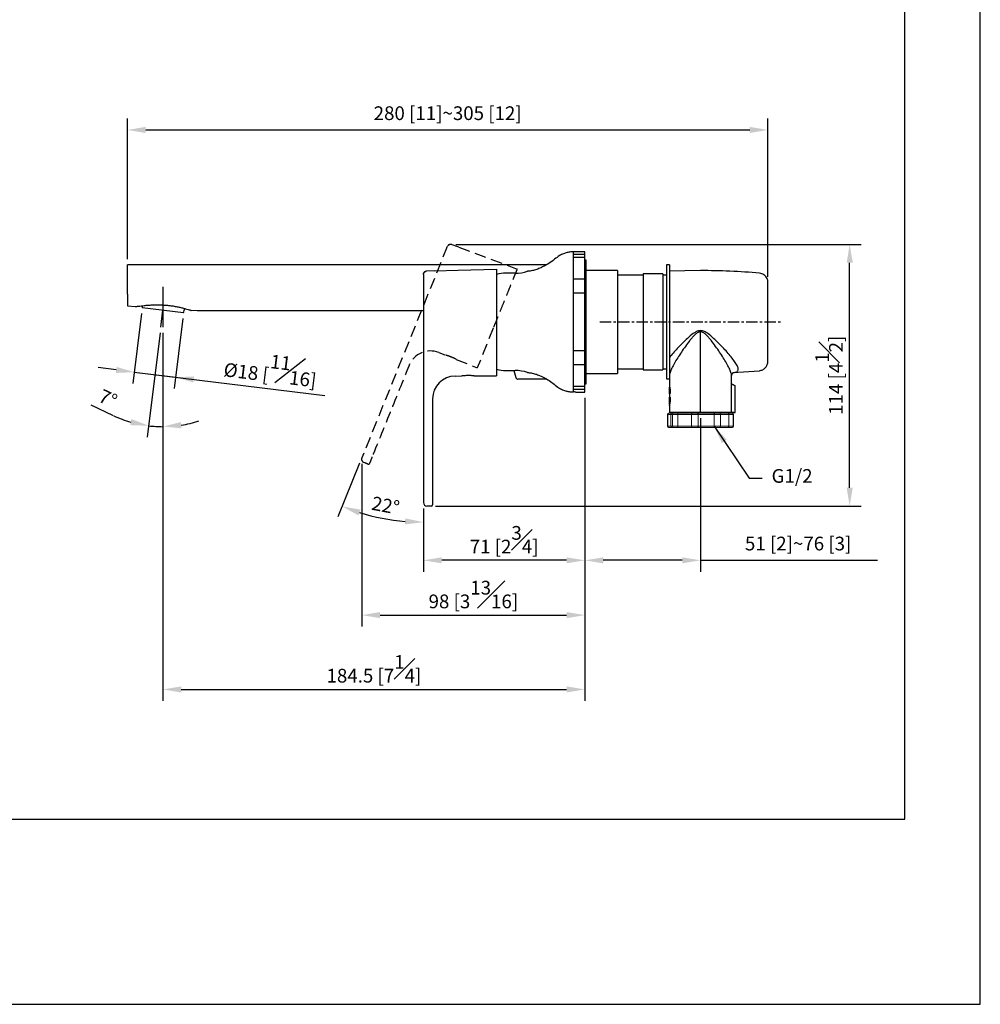
# Model space of a CAD drawing. Units: millimetres. Extents: x -669 to 210, y -77 to 437.
# Drawn here: x 105 to 210, y 0 to 108 of the extents above; entities that cross this region are included whole.
import ezdxf

# ---------------------------------------------------------------- set-up
doc = ezdxf.new("R2010")
doc.units = ezdxf.units.MM
doc.linetypes.add('CENTER', pattern=[2, 1.25, -0.25, 0.25, -0.25])
doc.linetypes.add('HIDDEN', pattern=[0.375, 0.25, -0.125])
for name, color, linetype in [('A1', 7, 'Continuous'), ('A2', 1, 'CENTER'), ('A3', 3, 'HIDDEN'), ('DIM', 6, 'Continuous')]:
    doc.layers.add(name, color=color, linetype=linetype)
doc.layers.add('圖紙邊界', color=255, linetype='Continuous', plot=False)
doc.styles.add('勝泰-1.5', font='simplex.shx', dxfattribs={"height": 1.5, "bigfont": 'chineset.shx'})
doc.dimstyles.new('比例1', dxfattribs={"dimtxt": 1.5, "dimasz": 2, "dimexe": 1.25, "dimexo": 0.625, "dimgap": 0.5, "dimtad": 1, "dimdec": 0, "dimdsep": 46, "dimtxsty": '勝泰-1.5', "dimcen": 2.5, "dimadec": 0, "dimazin": 0, "dimtfac": 1, "dimtdec": 0, "dimtmove": 0, "dimatfit": 3, "dimfxl": 0, "dimfrac": 1, "dimarcsym": 0})
doc.dimstyles.new('比例1／4', dxfattribs={"dimtxt": 1.5, "dimasz": 2, "dimexe": 1.25, "dimexo": 0.625, "dimgap": 0.5, "dimtad": 1, "dimdec": 0, "dimlfac": 4, "dimdsep": 46, "dimtxsty": '勝泰-1.5', "dimcen": 2.5, "dimadec": 0, "dimazin": 0, "dimtfac": 1, "dimtdec": 0, "dimtmove": 0, "dimatfit": 3, "dimfxl": 0, "dimfrac": 1, "dimarcsym": 0})
doc.dimstyles.new('比例1／4(精度0.0)', dxfattribs={"dimtxt": 1.5, "dimasz": 2, "dimexe": 1.25, "dimexo": 0.625, "dimgap": 0.5, "dimtad": 1, "dimdec": 1, "dimlfac": 4, "dimzin": 0, "dimdsep": 46, "dimtxsty": '勝泰-1.5', "dimcen": 2.5, "dimadec": 0, "dimazin": 0, "dimtfac": 1, "dimtdec": 0, "dimtmove": 0, "dimatfit": 3, "dimfxl": 0, "dimfrac": 1, "dimtzin": 0, "dimarcsym": 0})

# ---------------------------------------------------------------- blocks, each defined once
blk = doc.blocks.new('*D99')
at = {"layer": 'Defpoints', "color": 0}
for p in [(186.79, 95.57), (116.78, 80.84), (186.79, 78.9)]:
    blk.add_point(p, dxfattribs=at)
at = {"layer": 'DIM', "color": 0, "lineweight": -2}
for p, q in [((116.78, 81.46), (116.78, 96.82)), ((186.79, 79.53), (186.79, 96.82)), ((118.78, 95.57), (184.79, 95.57))]:
    blk.add_line(p, q, dxfattribs=at)
at = {"layer": 'DIM', "color": 0}
for points in [[(118.78, 95.91), (118.78, 95.24), (116.78, 95.57)], [(184.79, 95.24), (184.79, 95.91), (186.79, 95.57)]]:
    blk.add_solid(points, dxfattribs=at)
at = {"layer": 'DIM', "color": 0, "insert": (151.78, 97.21), "char_height": 1.5, "attachment_point": 5, "style": '勝泰-1.5'}
blk.add_mtext('{280 [11]~305 [12]}', dxfattribs=at)
blk = doc.blocks.new('*D102')
at = {"layer": 'Defpoints', "color": 0}
for p in [(166.78, 66.93), (179.42, 64.69), (166.78, 48.53)]:
    blk.add_point(p, dxfattribs=at)
at = {"layer": 'DIM', "color": 0, "lineweight": -2}
for p, q in [((166.78, 66.3), (166.78, 47.28)), ((179.42, 64.06), (179.42, 47.28)), ((177.42, 48.53), (168.78, 48.53)), ((179.42, 48.53), (198.77, 48.53))]:
    blk.add_line(p, q, dxfattribs=at)
at = {"layer": 'DIM', "color": 0}
for points in [[(168.78, 48.86), (168.78, 48.2), (166.78, 48.53)], [(177.42, 48.2), (177.42, 48.86), (179.42, 48.53)]]:
    blk.add_solid(points, dxfattribs=at)
at = {"layer": 'DIM', "color": 0, "insert": (190.09, 50.17), "char_height": 1.5, "attachment_point": 5, "style": '勝泰-1.5'}
blk.add_mtext('51 [2]~76 [3]', dxfattribs=at)
blk = doc.blocks.new('*D107')
at = {"layer": 'Defpoints', "color": 0}
for p in [(166.78, 66.93), (149.13, 54.84), (149.13, 48.53)]:
    blk.add_point(p, dxfattribs=at)
at = {"layer": 'DIM', "color": 0, "lineweight": -2}
for p, q in [((166.78, 66.3), (166.78, 47.28)), ((149.13, 54.21), (149.13, 47.28)), ((164.78, 48.53), (151.13, 48.53))]:
    blk.add_line(p, q, dxfattribs=at)
at = {"layer": 'DIM', "color": 0}
for points in [[(151.13, 48.86), (151.13, 48.2), (149.13, 48.53)], [(164.78, 48.2), (164.78, 48.86), (166.78, 48.53)]]:
    blk.add_solid(points, dxfattribs=at)
at = {"layer": 'DIM', "color": 0, "insert": (157.95, 50.78), "char_height": 1.5, "attachment_point": 5, "style": '勝泰-1.5'}
blk.add_mtext('71 [2{\\H1.000000x;\\S3#4;}]', dxfattribs=at)
blk = doc.blocks.new('*D115')
at = {"layer": 'Defpoints', "color": 0}
for p in [(118.4, 76.14), (122.91, 75.59), (122.05, 68.54)]:
    blk.add_point(p, dxfattribs=at)
at = {"layer": 'DIM', "color": 0, "lineweight": -2}
for p, q in [((118.32, 75.52), (117.38, 67.86)), ((122.84, 74.97), (121.9, 67.3)), ((115.55, 69.34), (113.56, 69.59)), ((117.53, 69.1), (138.36, 66.54)), ((117.53, 69.1), (122.05, 68.54))]:
    blk.add_line(p, q, dxfattribs=at)
at = {"layer": 'DIM', "color": 0}
for points in [[(115.51, 69.01), (115.59, 69.67), (117.53, 69.1)], [(124.07, 68.63), (123.99, 67.97), (122.05, 68.54)]]:
    blk.add_solid(points, dxfattribs=at)
at = {"layer": 'DIM', "color": 0, "insert": (132.46, 69.53), "char_height": 1.5, "attachment_point": 5, "rotation": 353, "style": '勝泰-1.5'}
blk.add_mtext('{Ø18 [{\\H1.000000x;\\S11#16;}]}', dxfattribs=at)
blk = doc.blocks.new('*D116')
at = {"layer": 'Defpoints', "color": 0}
for p in [(120.66, 78.44), (120.66, 75.86), (120.43, 74), (120.66, 74.01), (120.14, 63.16)]:
    blk.add_point(p, dxfattribs=at)
at = {"layer": 'DIM', "color": 0, "lineweight": -2}
for p, q in [((120.35, 73.38), (118.95, 62)), ((120.66, 73.39), (120.66, 61.9)), ((115.27, 64.34), (112.82, 65.49))]:
    blk.add_line(p, q, dxfattribs=at)
for start, end in [(244.9599, 253.9799), (279.02, 288.04), (262.9999, 270)]:
    blk.add_arc((120.66, 75.86), 12.72, start, end, dxfattribs=at)
at = {"layer": 'DIM', "color": 0}
for points in [[(117.08, 63.31), (117.21, 63.97), (119.11, 63.24)], [(122.62, 63.64), (122.68, 62.97), (120.66, 63.15)]]:
    blk.add_solid(points, dxfattribs=at)
at = {"layer": 'DIM', "color": 0, "insert": (114.57, 66.05), "char_height": 1.5, "attachment_point": 5, "rotation": 334.9599, "style": '勝泰-1.5'}
blk.add_mtext('7%%d', dxfattribs=at)
blk = doc.blocks.new('*D118')
at = {"layer": 'Defpoints', "color": 0}
for p in [(151.74, 82.83), (149.13, 79.76), (142.4, 59.72), (149.13, 54.84), (143.13, 53.47)]:
    blk.add_point(p, dxfattribs=at)
at = {"layer": 'DIM', "color": 0, "lineweight": -2}
for p, q in [((142.16, 59.14), (139.79, 53.27)), ((149.13, 54.21), (149.13, 51.45))]:
    blk.add_line(p, q, dxfattribs=at)
blk.add_arc((149.13, 76.37), 23.67, 252.8417, 265.1583, dxfattribs=at)
at = {"layer": 'DIM', "color": 0}
for points in [[(142.26, 54.07), (142.03, 53.44), (140.26, 54.42)], [(147.12, 52.45), (147.14, 53.12), (149.13, 52.7)]]:
    blk.add_solid(points, dxfattribs=at)
at = {"layer": 'DIM', "color": 0, "insert": (144.96, 54.34), "char_height": 1.5, "attachment_point": 5, "rotation": 349.2815, "style": '勝泰-1.5'}
blk.add_mtext('22%%d', dxfattribs=at)
blk = doc.blocks.new('*D121')
at = {"layer": 'Defpoints', "color": 0}
for p in [(152.03, 83.06), (195.72, 83.06), (149.83, 54.46)]:
    blk.add_point(p, dxfattribs=at)
at = {"layer": 'DIM', "color": 0, "lineweight": -2}
for p, q in [((152.66, 83.06), (196.97, 83.06)), ((195.72, 56.46), (195.72, 81.06)), ((150.46, 54.46), (196.97, 54.46))]:
    blk.add_line(p, q, dxfattribs=at)
at = {"layer": 'DIM', "color": 0}
for points in [[(196.06, 81.06), (195.39, 81.06), (195.72, 83.06)], [(195.39, 56.46), (196.06, 56.46), (195.72, 54.46)]]:
    blk.add_solid(points, dxfattribs=at)
at = {"layer": 'DIM', "color": 0, "insert": (193.47, 68.76), "char_height": 1.5, "attachment_point": 5, "rotation": 90, "style": '勝泰-1.5'}
blk.add_mtext('114 [4{\\H1.000000x;\\S1#2;}]', dxfattribs=at)
blk = doc.blocks.new('*D124')
at = {"layer": 'Defpoints', "color": 0}
for p in [(120.66, 74.01), (166.78, 66.93), (166.78, 34.42)]:
    blk.add_point(p, dxfattribs=at)
at = {"layer": 'DIM', "color": 0, "lineweight": -2}
for p, q in [((120.66, 73.39), (120.66, 33.17)), ((166.78, 66.3), (166.78, 33.17)), ((122.66, 34.42), (164.78, 34.42))]:
    blk.add_line(p, q, dxfattribs=at)
at = {"layer": 'DIM', "color": 0}
for points in [[(122.66, 34.75), (122.66, 34.08), (120.66, 34.42)], [(164.78, 34.08), (164.78, 34.75), (166.78, 34.42)]]:
    blk.add_solid(points, dxfattribs=at)
at = {"layer": 'DIM', "color": 0, "insert": (143.72, 36.67), "char_height": 1.5, "attachment_point": 5, "style": '勝泰-1.5'}
blk.add_mtext('184.5 [7{\\H1.000000x;\\S1#4;}]', dxfattribs=at)
blk = doc.blocks.new('*D126')
at = {"layer": 'Defpoints', "color": 0}
for p in [(166.78, 66.93), (142.4, 59.72), (166.78, 42.54)]:
    blk.add_point(p, dxfattribs=at)
at = {"layer": 'DIM', "color": 0, "lineweight": -2}
for p, q in [((166.78, 66.3), (166.78, 41.29)), ((142.4, 59.09), (142.4, 41.29)), ((144.4, 42.54), (164.78, 42.54))]:
    blk.add_line(p, q, dxfattribs=at)
at = {"layer": 'DIM', "color": 0}
for points in [[(144.4, 42.88), (144.4, 42.21), (142.4, 42.54)], [(164.78, 42.21), (164.78, 42.88), (166.78, 42.54)]]:
    blk.add_solid(points, dxfattribs=at)
at = {"layer": 'DIM', "color": 0, "insert": (154.59, 44.79), "char_height": 1.5, "attachment_point": 5, "style": '勝泰-1.5'}
blk.add_mtext('98 [3{\\H1.000000x;\\S13#16;}]', dxfattribs=at)

msp = doc.modelspace()

# ---------------------------------------------------------------- linework, layer by layer
at = {"linetype": 'Continuous', "lineweight": 25}
for p, q in [((166.778, 82.252), (165.527, 82.252)), ((165.528, 81.964), (165.528, 82.252)), ((165.528, 81.637), (165.528, 81.964)), ((166.778, 81.964), (165.528, 81.964)), ((162.581, 80.839), (116.778, 80.839)), ((116.778, 80.511), (116.778, 80.839)), ((165.528, 79.267), (165.528, 81.637)), ((166.778, 81.637), (165.528, 81.637)), ((166.903, 81.352), (166.778, 81.352)), ((166.903, 69.385), (166.903, 81.352)), ((176.016, 80.814), (175.716, 80.814)), ((175.716, 80.814), (175.716, 68.364)), ((176.016, 80.814), (176.016, 68.76)), ((116.778, 77.628), (116.778, 80.511)), ((149.128, 79.765), (149.128, 54.839)), ((150.331, 80.161), (149.448, 80.138)), ((159.153, 79.902), (158.153, 79.902)), ((162.161, 80.582), (162.161, 80.581)), ((170.353, 80.214), (166.903, 80.214)), ((170.353, 80.214), (170.353, 68.964)), ((173.166, 79.714), (170.353, 79.714)), ((175.291, 79.839), (173.166, 79.839)), ((173.166, 79.839), (173.166, 79.778)), ((173.166, 79.778), (173.166, 69.339)), ((175.291, 79.839), (175.291, 79.778)), ((175.291, 79.778), (175.291, 69.339)), ((175.716, 79.714), (175.291, 79.714)), ((179.416, 80.205), (175.995, 80.125)), ((165.528, 77.748), (165.528, 79.267)), ((166.778, 79.267), (165.528, 79.267)), ((116.778, 77.628), (116.778, 76.339)), ((165.528, 71.43), (165.528, 77.748)), ((166.778, 77.748), (165.528, 77.748)), ((116.778, 76.34), (117.618, 76.26)), ((123.734, 75.86), (124.403, 75.84)), ((124.393, 75.839), (124.419, 75.839)), ((124.419, 75.839), (149.128, 75.839)), ((157.128, 73.396), (157.128, 73.369)), ((157.128, 73.369), (157.128, 68.714)), ((179.416, 64.689), (179.416, 73.512)), ((165.528, 69.912), (165.528, 71.43)), ((166.778, 71.43), (165.528, 71.43)), ((158.153, 69.277), (159.153, 69.277)), ((159.018, 69.277), (159.232, 68.5)), ((165.528, 67.542), (165.528, 69.912)), ((166.778, 69.912), (165.528, 69.912)), ((166.903, 67.827), (166.903, 69.385)), ((166.903, 68.964), (170.353, 68.964)), ((170.353, 69.464), (173.166, 69.464)), ((173.166, 69.339), (175.291, 69.339)), ((175.291, 69.464), (175.716, 69.464)), ((182.935, 69.064), (185.858, 69.257)), ((182.935, 69.068), (182.959, 69.069)), ((152.606, 68.675), (153.336, 68.681)), ((154.669, 68.693), (157.128, 68.714)), ((162.593, 68.339), (159.652, 68.339)), ((162.162, 68.595), (162.162, 68.593)), ((166.778, 67.827), (166.903, 67.827)), ((175.716, 68.364), (176.016, 68.364)), ((176.011, 68.711), (176.016, 68.687)), ((176.016, 68.697), (176.016, 67.669)), ((182.815, 68.703), (182.815, 68.698)), ((182.815, 64.689), (182.815, 68.697)), ((165.528, 67.214), (165.528, 67.542)), ((166.778, 67.542), (165.528, 67.542)), ((165.528, 66.933), (165.528, 67.214)), ((166.778, 67.214), (165.528, 67.214)), ((165.798, 66.927), (166.778, 66.927)), ((176.016, 67.669), (176.02, 67.646)), ((176.016, 67.669), (176.016, 67.205)), ((176.016, 67.205), (176.016, 65.9)), ((176.027, 67.238), (176.027, 67.471)), ((176.027, 66.923), (176.027, 66.935)), ((176.06, 66.729), (176.05, 66.728)), ((176.082, 66.923), (176.082, 66.935)), ((176.082, 66.935), (176.09, 66.935)), ((176.096, 66.924), (176.082, 66.923)), ((176.097, 66.935), (176.097, 66.93)), ((176.097, 66.935), (176.098, 66.935)), ((176.097, 66.93), (176.098, 66.93)), ((183.187, 64.689), (183.187, 67.545)), ((176.016, 65.9), (176.016, 65.436)), ((176.027, 66.17), (176.027, 66.182)), ((176.027, 65.634), (176.027, 65.866)), ((176.05, 66.376), (176.06, 66.375)), ((176.082, 66.17), (176.082, 66.182)), ((176.096, 66.18), (176.082, 66.182)), ((176.092, 66.17), (176.082, 66.17)), ((176.095, 66.226), (176.096, 66.175)), ((176.097, 66.175), (176.097, 66.17)), ((176.097, 66.175), (176.098, 66.175)), ((176.097, 66.17), (176.098, 66.17)), ((176.02, 65.458), (176.016, 65.436)), ((176.016, 65.436), (176.016, 64.689)), ((149.659, 54.464), (149.503, 54.464))]:
    msp.add_line(p, q, dxfattribs=at)
for p, q in [((166.778, 66.927), (166.778, 82.252)), ((182.815, 64.689), (176.016, 64.689))]:
    msp.add_line(p, q)
at = {"linetype": 'Continuous', "lineweight": 15}
for p, q in [((175.928, 64.609), (175.975, 64.609)), ((175.975, 64.609), (176.291, 64.609)), ((176.291, 64.609), (176.473, 64.609)), ((176.473, 64.609), (176.951, 64.609)), ((176.791, 64.689), (176.791, 64.609)), ((176.951, 64.609), (178.548, 64.609)), ((178.548, 64.609), (179.048, 64.609)), ((179.032, 64.609), (180.986, 64.609)), ((180.986, 64.609), (181.485, 64.609)), ((181.485, 64.609), (182.436, 64.609)), ((182.041, 64.609), (182.041, 64.689)), ((182.436, 64.609), (182.857, 64.609)), ((182.857, 64.609), (182.904, 64.609)), ((175.803, 64.484), (175.803, 63.184)), ((175.85, 64.484), (175.803, 64.484)), ((175.85, 64.484), (175.85, 63.184)), ((176.166, 64.484), (175.85, 64.484)), ((176.166, 64.484), (176.166, 63.184)), ((176.348, 64.484), (176.166, 64.484)), ((176.348, 64.484), (176.348, 63.184)), ((176.95, 64.484), (176.348, 64.484)), ((176.95, 64.484), (176.95, 63.184)), ((178.435, 64.484), (176.95, 64.484)), ((178.423, 64.484), (178.423, 63.184)), ((179.17, 64.484), (178.423, 64.484)), ((179.17, 64.484), (179.17, 63.184)), ((180.913, 64.484), (179.17, 64.484)), ((180.913, 63.184), (180.913, 64.484)), ((181.61, 64.484), (180.913, 64.484)), ((181.61, 63.184), (181.61, 64.484)), ((182.514, 64.484), (181.61, 64.484)), ((182.514, 63.184), (182.514, 64.484)), ((182.982, 64.484), (182.514, 64.484)), ((182.982, 63.184), (182.982, 64.484)), ((183.029, 64.484), (182.982, 64.484)), ((183.029, 63.184), (183.029, 64.484)), ((175.803, 63.184), (175.85, 63.184)), ((175.85, 63.184), (176.166, 63.184)), ((175.975, 63.059), (175.928, 63.059)), ((176.291, 63.059), (175.975, 63.059)), ((176.166, 63.184), (176.348, 63.184)), ((176.473, 63.059), (176.291, 63.059)), ((176.348, 63.184), (176.95, 63.184)), ((176.951, 63.059), (176.473, 63.059)), ((176.95, 63.184), (178.435, 63.184)), ((178.548, 63.059), (176.951, 63.059)), ((178.423, 63.184), (179.17, 63.184)), ((179.048, 63.059), (178.548, 63.059)), ((180.986, 63.059), (179.032, 63.059)), ((179.17, 63.184), (180.913, 63.184)), ((180.913, 63.184), (181.61, 63.184)), ((181.485, 63.059), (180.986, 63.059)), ((182.436, 63.059), (181.485, 63.059)), ((181.61, 63.184), (182.514, 63.184)), ((182.857, 63.059), (182.436, 63.059)), ((182.514, 63.184), (182.982, 63.184)), ((182.904, 63.059), (182.857, 63.059)), ((182.982, 63.184), (183.029, 63.184))]:
    msp.add_line(p, q, dxfattribs=at)
at = {"linetype": 'Continuous', "lineweight": 25, "flags": 128}
for points in [[(149.291, 80.072), (149.299, 80.079), (149.312, 80.087), (149.316, 80.089), (149.318, 80.091), (149.318, 80.091), (149.318, 80.091), (149.319, 80.091), (149.319, 80.091), (149.319, 80.091), (149.304, 80.082), (149.226, 80.017), (149.16, 79.916), (149.157, 79.906)], [(150.331, 80.161), (152.933, 80.229), (157.128, 80.339)]]:
    msp.add_lwpolyline(points, dxfattribs=at)
at = {"linetype": 'Continuous', "lineweight": 25}
for centre, radius, start, end in [((158.032, 76.809), 3.095, 87.75584, 107.13016), ((159.153, 84.264), 4.363, 270, 288.21423), ((123.33, 76.399), 4.94, 180.44212, 182.99714), ((118.189, 77.03), 4.94, 343.00286, 348.68025), ((158.032, 72.37), 3.095, 253.02256, 272.24416), ((159.153, 64.914), 4.363, 71.77054, 90), ((152.628, 66.175), 2.5, 90.5, 180), ((149.503, 54.839), 0.375, 180, 270), ((150.003, 54.589), 0.125, 270, 0)]:
    msp.add_arc(centre, radius, start, end, dxfattribs=at)
at = {"linetype": 'Continuous', "lineweight": 15}
for centre, start, end in [((175.928, 64.484), 90, 180), ((175.975, 64.484), 90, 180), ((176.291, 64.484), 90, 180), ((176.473, 64.484), 90, 180), ((178.548, 64.484), 90, 180), ((179.048, 64.484), 50.63332, 90), ((181.485, 64.484), 0, 90), ((182.857, 64.484), 0, 90), ((182.904, 64.484), 0, 90), ((175.928, 63.184), 180, 270), ((175.975, 63.184), 180, 270), ((176.291, 63.184), 180, 270), ((176.473, 63.184), 180, 270), ((178.548, 63.184), 180, 270), ((179.048, 63.184), 270, 309.39813), ((181.485, 63.184), 270, 0), ((182.857, 63.184), 270, 0), ((182.904, 63.184), 270, 0)]:
    msp.add_arc(centre, 0.125, start, end, dxfattribs=at)
at = {"linetype": 'Continuous', "lineweight": 25}
for points, knots in [([(165.528, 82.252), (165.418, 82.248), (165.184, 82.241), (164.816, 82.175), (164.417, 82.049), (163.94, 81.824), (163.442, 81.412), (162.843, 80.96), (162.382, 80.721), (162.151, 80.6)], [0, 0, 0, 0, 0.0860054, 0.1833199, 0.2921381, 0.4129106, 0.593889, 0.7961995, 1, 1, 1, 1]), ([(149.128, 79.765), (149.129, 79.815), (149.129, 79.866), (149.156, 79.906), (149.156, 79.906)], [0, 0, 0, 0, 0.9941257, 1, 1, 1, 1]), ([(149.498, 80.143), (149.496, 80.143), (149.449, 80.15), (149.363, 80.12), (149.265, 80.062), (149.203, 79.995), (149.169, 79.938), (149.153, 79.9), (149.147, 79.883), (149.148, 79.886), (149.151, 79.895), (149.158, 79.913), (149.179, 79.959), (149.208, 79.994), (149.229, 80.019)], [0, 0, 0, 0, 0.0039634, 0.1652767, 0.2960964, 0.4128756, 0.5212968, 0.6384611, 0.7636677, 0.801636, 0.8281706, 0.8513865, 0.89456, 1, 1, 1, 1]), ([(149.148, 79.886), (149.148, 79.886), (149.148, 79.885), (149.15, 79.892), (149.156, 79.906), (149.171, 79.939), (149.188, 79.976), (149.211, 79.996), (149.215, 80)], [0, 0, 0, 0, 0.1332948, 0.2680064, 0.375797, 0.5248358, 0.9074516, 1, 1, 1, 1]), ([(149.28, 80.066), (149.282, 80.067), (149.289, 80.073), (149.3, 80.08), (149.31, 80.086), (149.315, 80.089), (149.317, 80.09), (149.318, 80.091), (149.319, 80.091), (149.319, 80.091), (149.319, 80.091), (149.312, 80.09), (149.283, 80.062), (149.218, 80.019), (149.168, 79.952), (149.158, 79.909), (149.157, 79.906)], [0, 0, 0, 0, 0.0149755, 0.0950463, 0.1268351, 0.1418708, 0.1492516, 0.1529078, 0.153137, 0.1531929, 0.1532068, 0.1532157, 0.2136894, 0.5574725, 0.9645122, 1, 1, 1, 1]), ([(157.128, 80.339), (157.128, 80.344), (157.128, 80.353), (157.128, 80.291), (157.128, 80.033), (157.128, 79.65), (157.128, 79.099), (157.128, 78.366), (157.128, 77.446), (157.128, 76.43), (157.128, 75.061), (157.128, 74.05), (157.128, 73.396)], [0, 0, 0, 0, 0.0807876, 0.1646558, 0.2475257, 0.3293086, 0.410455, 0.5112272, 0.6116085, 0.7121982, 0.8138075, 1, 1, 1, 1]), ([(162.156, 80.593), (162.02, 80.53), (161.735, 80.397), (161.278, 80.253), (160.867, 80.155), (160.612, 80.129), (160.52, 80.119)], [0, 0, 0, 0, 0.2621159, 0.5499607, 0.839164, 1, 1, 1, 1]), ([(185.858, 79.921), (184.786, 80.004), (182.641, 80.17), (180.491, 80.193), (179.416, 80.205)], [0, 0, 0, 0, 0.4999999, 1, 1, 1, 1]), ([(186.79, 78.901), (186.785, 78.981), (186.775, 79.126), (186.7, 79.341), (186.566, 79.563), (186.365, 79.747), (186.118, 79.878), (185.95, 79.906), (185.858, 79.921)], [0, 0, 0, 0, 0.1616737, 0.2911057, 0.457653, 0.6669111, 0.8180873, 1, 1, 1, 1]), ([(186.79, 74.589), (186.79, 74.845), (186.79, 75.356), (186.79, 76.099), (186.79, 76.795), (186.79, 77.42), (186.79, 77.957), (186.79, 78.388), (186.79, 78.696), (186.79, 78.884), (186.79, 78.896), (186.79, 78.901)], [0, 0, 0, 0, 0.1111111, 0.2222223, 0.3333334, 0.4444445, 0.5555556, 0.6666668, 0.777778, 0.8888889, 1, 1, 1, 1]), ([(117.618, 76.257), (117.626, 76.259), (117.642, 76.261), (117.773, 76.281), (117.978, 76.31), (118.257, 76.346), (118.606, 76.385), (119.016, 76.422), (119.481, 76.45), (119.98, 76.462), (120.504, 76.453), (121.02, 76.421), (121.525, 76.367), (121.993, 76.295), (122.426, 76.209), (122.811, 76.118), (123.145, 76.029), (123.413, 75.95), (123.607, 75.889), (123.721, 75.851), (123.73, 75.849), (123.734, 75.847)], [0, 0, 0, 0, 0.0514162, 0.1043541, 0.1557622, 0.2086039, 0.2611179, 0.3150716, 0.3690343, 0.4245866, 0.477996, 0.5330734, 0.5845373, 0.6375225, 0.6886132, 0.7411111, 0.7935674, 0.8475068, 0.9005572, 0.9551924, 1, 1, 1, 1]), ([(186.79, 72.809), (186.79, 73.096), (186.79, 73.669), (186.79, 74.282), (186.79, 74.589)], [0, 0, 0, 0, 0.4999998, 1, 1, 1, 1]), ([(179.416, 73.642), (179.341, 73.636), (179.157, 73.621), (178.889, 73.498), (178.474, 73.231), (177.979, 72.798), (177.404, 72.239), (176.883, 71.695), (176.411, 71.175), (176.147, 70.856), (176.016, 70.697)], [0, 0, 0, 0, 0.0451853, 0.1118081, 0.1771615, 0.3479543, 0.5171981, 0.6858781, 0.8429496, 1, 1, 1, 1]), ([(179.416, 73.512), (179.354, 73.505), (179.228, 73.491), (179, 73.366), (178.753, 73.15), (178.486, 72.856), (178.149, 72.444), (177.756, 71.914), (177.317, 71.281), (176.914, 70.664), (176.557, 70.073), (176.268, 69.529), (176.06, 69.048), (176.032, 68.812), (176.019, 68.697)], [0, 0, 0, 0, 0.0253983, 0.0515535, 0.10575852, 0.1611514, 0.21710695, 0.32972019, 0.44271103, 0.55577908, 0.66871529, 0.78133398, 0.89338837, 1, 1, 1, 1]), ([(179.416, 73.642), (179.416, 73.62), (179.416, 73.578), (179.416, 73.534), (179.416, 73.512)], [0, 0, 0, 0, 0.5000021, 1, 1, 1, 1]), ([(183.02, 69.07), (183.051, 69.07), (183.254, 69.072), (183.407, 69.144), (183.52, 69.272), (183.556, 69.442), (183.482, 69.722), (183.237, 70.144), (182.883, 70.623), (182.45, 71.14), (181.96, 71.683), (181.426, 72.24), (180.851, 72.799), (180.33, 73.254), (179.91, 73.518), (179.637, 73.624), (179.49, 73.636), (179.416, 73.642)], [0, 0, 0, 0, 0.0161489, 0.1073342, 0.1525822, 0.197586, 0.2867851, 0.3754582, 0.4638892, 0.5522115, 0.6405389, 0.7289896, 0.8177309, 0.9072838, 0.9530022, 0.976361, 1, 1, 1, 1]), ([(182.813, 68.697), (182.799, 68.812), (182.772, 69.048), (182.563, 69.53), (182.274, 70.074), (181.917, 70.665), (181.514, 71.282), (181.075, 71.915), (180.681, 72.445), (180.345, 72.858), (180.078, 73.151), (179.83, 73.366), (179.603, 73.491), (179.477, 73.506), (179.416, 73.512)], [0, 0, 0, 0, 0.10676852, 0.21879174, 0.33142406, 0.44437132, 0.55744153, 0.67045741, 0.78308819, 0.83905119, 0.89444801, 0.94853609, 0.97465525, 1, 1, 1, 1]), ([(186.79, 70.31), (186.79, 70.353), (186.79, 70.439), (186.79, 70.719), (186.79, 71.102), (186.79, 71.589), (186.79, 72.157), (186.79, 72.592), (186.79, 72.809)], [0, 0, 0, 0, 0.1666666, 0.3333336, 0.5000001, 0.6666668, 0.8333333, 1, 1, 1, 1]), ([(185.858, 69.257), (185.982, 69.283), (186.231, 69.333), (186.536, 69.579), (186.748, 69.915), (186.776, 70.179), (186.79, 70.31)], [0, 0, 0, 0, 0.2526255, 0.5039507, 0.7532053, 1, 1, 1, 1]), ([(160.521, 69.066), (160.651, 69.049), (160.941, 69.013), (161.377, 68.902), (161.795, 68.761), (162.048, 68.639), (162.159, 68.586)], [0, 0, 0, 0, 0.2291625, 0.5101874, 0.7852175, 1, 1, 1, 1]), ([(182.815, 68.703), (182.82, 68.737), (182.829, 68.812), (182.886, 68.919), (182.943, 69.001), (182.984, 69.043), (182.973, 69.048), (182.97, 69.049)], [0, 0, 0, 0, 0.2099217, 0.4702902, 0.6743114, 0.9069474, 1, 1, 1, 1]), ([(154.669, 68.694), (154.67, 68.694), (154.671, 68.694), (154.587, 68.702), (154.438, 68.714), (154.236, 68.725), (154.009, 68.727), (153.782, 68.721), (153.579, 68.708), (153.426, 68.693), (153.337, 68.682), (153.336, 68.682), (153.336, 68.682)], [0, 0, 0, 0, 0.0684787, 0.1752449, 0.2824101, 0.3899956, 0.497307, 0.6040474, 0.7108463, 0.8183005, 0.926023, 1, 1, 1, 1]), ([(159.226, 68.52), (159.236, 68.496), (159.256, 68.445), (159.314, 68.386), (159.387, 68.347), (159.44, 68.342), (159.466, 68.339)], [0, 0, 0, 0, 0.2440603, 0.5011924, 0.7576281, 1, 1, 1, 1]), ([(159.652, 68.339), (159.578, 68.339), (159.469, 68.339), (159.482, 68.339), (159.487, 68.339)], [0, 0, 0, 0, 0.6665248, 1, 1, 1, 1]), ([(162.153, 68.578), (162.343, 68.479), (162.739, 68.274), (163.292, 67.897), (163.749, 67.485), (164.217, 67.219), (164.539, 67.08), (164.724, 67.041), (164.758, 67.034)], [0, 0, 0, 0, 0.2110902, 0.4381104, 0.6573172, 0.8143992, 0.9659461, 1, 1, 1, 1]), ([(176.016, 68.763), (176.016, 68.751), (176.016, 68.727), (176.016, 68.707), (176.016, 68.71), (176.016, 68.712)], [0, 0, 0, 0, 0.3340115, 0.6794914, 1, 1, 1, 1]), ([(183.052, 67.693), (183.02, 67.699), (182.957, 67.712), (182.878, 67.772), (182.848, 67.829), (182.833, 67.858)], [0, 0, 0, 0, 0.333905, 0.6669527, 1, 1, 1, 1]), ([(164.757, 67.028), (164.759, 67.027), (164.765, 67.026), (164.842, 67.009), (164.965, 66.986), (165.127, 66.961), (165.306, 66.942), (165.443, 66.935), (165.512, 66.933), (165.528, 66.933)], [0, 0, 0, 0, 0.1365977, 0.2954194, 0.4569802, 0.6217278, 0.7868854, 0.9498601, 1, 1, 1, 1]), ([(165.798, 66.927), (165.796, 66.927), (165.792, 66.927), (165.715, 66.929), (165.616, 66.932), (165.547, 66.933), (165.528, 66.933)], [0, 0, 0, 0, 0.2553583, 0.5692219, 0.8831952, 1, 1, 1, 1]), ([(176.016, 67.669), (176.019, 67.657), (176.024, 67.635), (176.057, 67.465), (176.083, 67.263), (176.095, 67.079), (176.097, 66.983), (176.097, 66.935)], [0, 0, 0, 0, 0.2512104, 0.5015489, 0.750625, 0.875371, 1, 1, 1, 1]), ([(176.071, 67.266), (176.064, 67.265), (176.049, 67.261), (176.031, 67.247), (176.018, 67.227), (176.017, 67.212), (176.016, 67.205)], [0, 0, 0, 0, 0.2503157, 0.5000079, 0.7496985, 1, 1, 1, 1]), ([(176.027, 66.935), (176.027, 66.953), (176.027, 66.988), (176.025, 67.057), (176.022, 67.131), (176.017, 67.193), (176.016, 67.201), (176.016, 67.205)], [0, 0, 0, 0, 0.1249405, 0.2499389, 0.499151, 0.7493102, 1, 1, 1, 1]), ([(176.027, 66.935), (176.029, 66.935), (176.032, 66.935), (176.046, 66.935), (176.064, 66.935), (176.076, 66.935), (176.082, 66.935)], [0, 0, 0, 0, 0.2799496, 0.5592907, 0.7794692, 1, 1, 1, 1]), ([(176.05, 66.728), (176.046, 66.731), (176.039, 66.735), (176.033, 66.772), (176.03, 66.812), (176.028, 66.846), (176.027, 66.884), (176.027, 66.91), (176.027, 66.923)], [0, 0, 0, 0, 0.24899502, 0.49870764, 0.62418237, 0.74954907, 0.87483185, 1, 1, 1, 1]), ([(176.027, 66.923), (176.029, 66.923), (176.032, 66.923), (176.046, 66.923), (176.064, 66.923), (176.076, 66.923), (176.082, 66.923)], [0, 0, 0, 0, 0.2799496, 0.5592907, 0.7794692, 1, 1, 1, 1]), ([(176.097, 66.93), (176.097, 66.904), (176.095, 66.852), (176.085, 66.786), (176.073, 66.74), (176.064, 66.733), (176.06, 66.729)], [0, 0, 0, 0, 0.2494612, 0.4987463, 0.7487596, 1, 1, 1, 1]), ([(176.082, 66.935), (176.082, 66.979), (176.081, 67.066), (176.077, 67.175), (176.072, 67.251), (176.072, 67.261), (176.071, 67.266)], [0, 0, 0, 0, 0.2510577, 0.5014018, 0.7509971, 1, 1, 1, 1]), ([(176.088, 66.812), (176.087, 66.817), (176.085, 66.826), (176.083, 66.846), (176.082, 66.87), (176.081, 66.896), (176.082, 66.914), (176.082, 66.923)], [0, 0, 0, 0, 0.1784444, 0.3831381, 0.5880907, 0.7936836, 1, 1, 1, 1]), ([(176.096, 66.93), (176.096, 66.916), (176.095, 66.888), (176.093, 66.855), (176.092, 66.839), (176.091, 66.834)], [0, 0, 0, 0, 0.40499331, 0.78540128, 1, 1, 1, 1]), ([(183.052, 67.693), (183.07, 67.689), (183.106, 67.682), (183.15, 67.647), (183.181, 67.6), (183.185, 67.563), (183.187, 67.545)], [0, 0, 0, 0, 0.2503264, 0.4999992, 0.7496799, 1, 1, 1, 1]), ([(150.131, 66.291), (150.128, 66.089), (150.128, 65.283), (150.128, 61.003), (150.128, 57.206), (150.128, 55.339)], [0, 0, 0, 0, 0.1127144, 0.5635719, 1, 1, 1, 1]), ([(176.097, 66.17), (176.097, 66.122), (176.095, 66.026), (176.083, 65.841), (176.057, 65.639), (176.024, 65.47), (176.019, 65.447), (176.016, 65.436)], [0, 0, 0, 0, 0.1246173, 0.249373, 0.4985024, 0.7488181, 1, 1, 1, 1]), ([(176.016, 65.9), (176.016, 65.904), (176.017, 65.912), (176.022, 65.974), (176.025, 66.048), (176.027, 66.116), (176.027, 66.152), (176.027, 66.17)], [0, 0, 0, 0, 0.2506712, 0.5008286, 0.7500756, 0.8750678, 1, 1, 1, 1]), ([(176.016, 65.9), (176.017, 65.893), (176.018, 65.877), (176.031, 65.858), (176.049, 65.843), (176.064, 65.84), (176.071, 65.839)], [0, 0, 0, 0, 0.2503013, 0.499994, 0.7496845, 1, 1, 1, 1]), ([(176.018, 65.447), (176.02, 65.457), (176.025, 65.479), (176.055, 65.624), (176.072, 65.773), (176.079, 65.838)], [0, 0, 0, 0, 0.3120169, 0.6986559, 1, 1, 1, 1]), ([(176.027, 66.182), (176.027, 66.195), (176.027, 66.221), (176.028, 66.259), (176.03, 66.293), (176.033, 66.333), (176.039, 66.369), (176.046, 66.374), (176.05, 66.376)], [0, 0, 0, 0, 0.1251717, 0.2504597, 0.3758227, 0.5012946, 0.7509988, 1, 1, 1, 1]), ([(176.027, 66.182), (176.029, 66.182), (176.032, 66.182), (176.046, 66.182), (176.064, 66.182), (176.076, 66.182), (176.082, 66.182)], [0, 0, 0, 0, 0.2799496, 0.5592907, 0.7794692, 1, 1, 1, 1]), ([(176.027, 66.17), (176.029, 66.17), (176.032, 66.17), (176.046, 66.17), (176.064, 66.17), (176.076, 66.17), (176.082, 66.17)], [0, 0, 0, 0, 0.2799496, 0.5592907, 0.7794692, 1, 1, 1, 1]), ([(176.06, 66.375), (176.064, 66.372), (176.073, 66.365), (176.085, 66.319), (176.095, 66.253), (176.097, 66.201), (176.097, 66.175)], [0, 0, 0, 0, 0.2512342, 0.5012454, 0.7505343, 1, 1, 1, 1]), ([(176.071, 65.839), (176.072, 65.844), (176.072, 65.853), (176.077, 65.929), (176.081, 66.039), (176.082, 66.126), (176.082, 66.17)], [0, 0, 0, 0, 0.2489848, 0.4985759, 0.7489531, 1, 1, 1, 1]), ([(183.048, 64.689), (183.019, 64.689), (182.961, 64.689), (182.887, 64.689), (182.839, 64.689), (182.82, 64.689), (182.815, 64.689)], [0, 0, 0, 0, 0.23779061, 0.47555584, 0.71316357, 0.86421198, 0.86421198, 0.86421198, 0.86421198]), ([(183.048, 64.689), (183.065, 64.689), (183.098, 64.689), (183.141, 64.689), (183.172, 64.689), (183.186, 64.689), (183.187, 64.689), (183.187, 64.689)], [0, 0, 0, 0, 0.2243495, 0.4486681, 0.6729581, 0.8964207, 1, 1, 1, 1]), ([(150.128, 55.339), (150.128, 55.254), (150.128, 55.086), (150.128, 54.861), (150.128, 54.692), (150.128, 54.602), (150.128, 54.593), (150.128, 54.589)], [0, 0, 0, 0, 0.2146701, 0.4293395, 0.6440581, 0.8588833, 1, 1, 1, 1]), ([(150.003, 54.464), (149.924, 54.464), (149.809, 54.464), (149.695, 54.464), (149.659, 54.464)], [0, 0, 0, 0, 0.68954943, 1, 1, 1, 1])]:
    msp.add_open_spline(points, degree=3, knots=knots, dxfattribs=at)
at = {"linetype": 'Continuous', "lineweight": 15}
for points, knots in [([(176.95, 64.484), (176.951, 64.495), (176.951, 64.517), (176.953, 64.549), (176.955, 64.58), (176.957, 64.604), (176.955, 64.609), (176.951, 64.609), (176.951, 64.609)], [0, 0, 0, 0, 0.1295635, 0.258663, 0.4310777, 0.6720551, 0.9953743, 1, 1, 1, 1]), ([(179.17, 64.484), (179.169, 64.495), (179.168, 64.517), (179.155, 64.549), (179.141, 64.571), (179.129, 64.578), (179.127, 64.579)], [0, 0, 0, 0, 0.2731872, 0.5453959, 0.908936, 1, 1, 1, 1]), ([(180.913, 64.484), (180.913, 64.495), (180.914, 64.517), (180.92, 64.549), (180.93, 64.58), (180.951, 64.604), (180.972, 64.609), (180.985, 64.609), (180.986, 64.609)], [0, 0, 0, 0, 0.1295636, 0.2586629, 0.4310787, 0.6720561, 0.9953748, 1, 1, 1, 1]), ([(182.514, 64.484), (182.514, 64.495), (182.512, 64.517), (182.503, 64.549), (182.486, 64.58), (182.461, 64.604), (182.444, 64.609), (182.437, 64.609), (182.436, 64.609)], [0, 0, 0, 0, 0.1295636, 0.258663, 0.4310781, 0.6720561, 0.9953764, 1, 1, 1, 1]), ([(176.951, 63.059), (176.951, 63.059), (176.955, 63.059), (176.957, 63.063), (176.955, 63.087), (176.953, 63.118), (176.951, 63.15), (176.951, 63.172), (176.95, 63.184)], [0, 0, 0, 0, 0.0046257, 0.327945, 0.5689226, 0.7413373, 0.87044, 1, 1, 1, 1]), ([(179.127, 63.088), (179.129, 63.089), (179.141, 63.096), (179.155, 63.118), (179.168, 63.15), (179.169, 63.172), (179.17, 63.184)], [0, 0, 0, 0, 0.0913444, 0.4547728, 0.7269043, 1, 1, 1, 1]), ([(180.986, 63.059), (180.985, 63.059), (180.972, 63.059), (180.951, 63.063), (180.93, 63.087), (180.92, 63.118), (180.914, 63.15), (180.913, 63.172), (180.913, 63.184)], [0, 0, 0, 0, 0.0046252, 0.327944, 0.5689215, 0.7413375, 0.8704399, 1, 1, 1, 1]), ([(182.436, 63.059), (182.437, 63.059), (182.444, 63.059), (182.461, 63.063), (182.486, 63.087), (182.503, 63.118), (182.512, 63.15), (182.514, 63.172), (182.514, 63.184)], [0, 0, 0, 0, 0.0046236, 0.3279441, 0.5689221, 0.7413373, 0.8704399, 1, 1, 1, 1])]:
    msp.add_open_spline(points, degree=3, knots=knots, dxfattribs=at)
at = {"layer": 'A1'}
msp.add_line((122.913, 75.586), (118.397, 76.14), dxfattribs=at)
at = {"layer": 'A2', "ltscale": 5}
for p, q in [((120.655, 78.438), (120.655, 74.012)), ((120.427, 74.002), (120.655, 75.863))]:
    msp.add_line(p, q, dxfattribs=at)
at = {"layer": 'A2'}
msp.add_line((168.403, 74.589), (188.187, 74.589), dxfattribs=at)
at = {"layer": 'A3', "linetype": 'HIDDEN', "lineweight": 25, "ltscale": 5}
for p, q in [((153, 82.746), (152.172, 83.055)), ((151.735, 82.828), (142.398, 59.718)), ((156.757, 73.902), (155.013, 69.586)), ((150.806, 71.243), (151.485, 70.976)), ((152.726, 70.487), (155.013, 69.586)), ((142.75, 59.172), (142.606, 59.23))]:
    msp.add_line(p, q, dxfattribs=at)
at = {"layer": 'A3', "linetype": 'Continuous', "lineweight": 25, "flags": 128}
msp.add_lwpolyline([(152.002, 83.052), (152.012, 83.056), (152.027, 83.059), (152.031, 83.059), (152.034, 83.06), (152.034, 83.06), (152.034, 83.06), (152.034, 83.06), (152.034, 83.06), (152.034, 83.06), (152.017, 83.057), (151.921, 83.026), (151.822, 82.957), (151.816, 82.948)], dxfattribs=at)
at = {"layer": 'A3', "linetype": 'HIDDEN', "lineweight": 25, "ltscale": 5, "flags": 128}
msp.add_lwpolyline([(153, 82.746), (155.437, 81.834), (159.368, 80.365)], dxfattribs=at)
at = {"layer": 'A3', "linetype": 'HIDDEN', "lineweight": 25, "ltscale": 5}
for centre, radius, start, end in [((149.89, 68.917), 2.5, 68.5, 158), ((142.746, 59.578), 0.375, 158, 248), ((143.116, 59.159), 0.125, 248, 338)]:
    msp.add_arc(centre, radius, start, end, dxfattribs=at)
at = {"layer": 'A3', "linetype": 'Continuous', "lineweight": 25}
for points, knots in [([(152.22, 83.041), (152.219, 83.041), (152.178, 83.066), (152.086, 83.07), (151.974, 83.053), (151.891, 83.014), (151.838, 82.974), (151.809, 82.945), (151.798, 82.931), (151.8, 82.933), (151.806, 82.94), (151.819, 82.955), (151.856, 82.99), (151.896, 83.012), (151.924, 83.027)], [0, 0, 0, 0, 0.0039634, 0.1652767, 0.2960964, 0.4128756, 0.5212968, 0.6384611, 0.7636677, 0.801636, 0.8281706, 0.8513865, 0.89456, 1, 1, 1, 1]), ([(151.8, 82.934), (151.8, 82.933), (151.799, 82.933), (151.804, 82.938), (151.814, 82.949), (151.84, 82.975), (151.871, 83.002), (151.899, 83.013), (151.904, 83.015)], [0, 0, 0, 0, 0.1332948, 0.2680064, 0.375797, 0.5248358, 0.9074516, 1, 1, 1, 1]), ([(151.99, 83.051), (151.991, 83.051), (152, 83.054), (152.013, 83.056), (152.025, 83.058), (152.03, 83.059), (152.033, 83.06), (152.034, 83.06), (152.034, 83.06), (152.034, 83.06), (152.034, 83.06), (152.029, 83.062), (151.991, 83.046), (151.915, 83.031), (151.843, 82.987), (151.818, 82.951), (151.816, 82.948)], [0, 0, 0, 0, 0.0149755, 0.0950463, 0.1268351, 0.1418708, 0.1492516, 0.1529078, 0.153137, 0.1531929, 0.1532068, 0.1532157, 0.2136894, 0.5574725, 0.9645122, 1, 1, 1, 1])]:
    msp.add_open_spline(points, degree=3, knots=knots, dxfattribs=at)
at = {"layer": 'A3', "linetype": 'HIDDEN', "lineweight": 25, "ltscale": 5}
for points, knots in [([(159.368, 80.365), (159.37, 80.369), (159.373, 80.377), (159.35, 80.32), (159.254, 80.081), (159.11, 79.726), (158.904, 79.214), (158.629, 78.535), (158.285, 77.682), (157.904, 76.74), (157.391, 75.471), (157.012, 74.533), (156.767, 73.927)], [0, 0, 0, 0, 0.0807876, 0.1646558, 0.2475257, 0.3293086, 0.410455, 0.5112272, 0.6116085, 0.7121982, 0.8138075, 1, 1, 1, 1]), ([(147.618, 69.961), (147.54, 69.774), (147.238, 69.027), (145.635, 65.059), (144.212, 61.538), (143.513, 59.807)], [0, 0, 0, 0, 0.1127144, 0.5635719, 1, 1, 1, 1]), ([(152.726, 70.488), (152.726, 70.488), (152.727, 70.487), (152.653, 70.527), (152.519, 70.594), (152.336, 70.679), (152.126, 70.766), (151.914, 70.846), (151.721, 70.909), (151.573, 70.953), (151.487, 70.976), (151.486, 70.977), (151.486, 70.977)], [0, 0, 0, 0, 0.0684787, 0.1752449, 0.2824101, 0.3899956, 0.497307, 0.6040474, 0.7108463, 0.8183005, 0.926023, 1, 1, 1, 1]), ([(143.513, 59.807), (143.481, 59.728), (143.418, 59.572), (143.334, 59.364), (143.27, 59.207), (143.237, 59.124), (143.233, 59.115), (143.232, 59.112)], [0, 0, 0, 0, 0.2146701, 0.4293395, 0.6440581, 0.8588833, 1, 1, 1, 1]), ([(143.069, 59.043), (142.996, 59.072), (142.889, 59.115), (142.783, 59.158), (142.75, 59.172)], [0, 0, 0, 0, 0.68954943, 1, 1, 1, 1])]:
    msp.add_open_spline(points, degree=3, knots=knots, dxfattribs=at)
at = {"layer": 'DIM'}
msp.add_line((184.726, 57.506), (186.155, 57.506), dxfattribs=at)
at = {"layer": '圖紙邊界', "ltscale": 10}
for points in [[(0, 0), (210, 0), (210, 297), (0, 297)], [(8.232, 213.75), (8.232, 20.25), (201.768, 20.25), (201.768, 213.75)]]:
    msp.add_lwpolyline(points, close=True, dxfattribs=at)

# ---------------------------------------------------------------- texts
at = {"layer": 'DIM', "insert": (187.184, 58.505), "char_height": 1.5, "attachment_point": 1, "style": '勝泰-1.5'}
msp.add_mtext('G1/2', dxfattribs=at)

# ---------------------------------------------------------------- dimensions: what is measured, and where the dimension line sits
at = {"layer": 'DIM'}
dim = msp.add_linear_dim(base=(186.79, 95.573), p1=(116.778, 80.839), p2=(186.79, 78.901), text='{<>[]~305 [12]}', dimstyle='比例1／4', override={"dimlfac": 4, "dimtolj": 0}, dxfattribs=at)
dim.commit()
dim.dimension.update_dxf_attribs({"geometry": '*D99', "text_midpoint": (151.784, 97.213)})
dim = msp.add_linear_dim(base=(195.725, 83.06), p1=(149.831, 54.464), p2=(152.034, 83.06), angle=90, dimstyle='比例1／4', override={"dimlfac": 4}, dxfattribs=at)
dim.commit()
dim.dimension.update_dxf_attribs({"geometry": '*D121', "text_midpoint": (193.475, 68.762)})
dim = msp.add_angular_dim_2l(base=(143.134, 53.472), line1=((151.735, 82.828), (142.398, 59.718)), line2=((149.128, 79.765), (149.128, 54.839)), dimstyle='比例1', dxfattribs=at)
dim.commit()
dim.dimension.update_dxf_attribs({"geometry": '*D118', "text_midpoint": (144.725, 53.113), "dimtype": 162})
dim = msp.add_angular_dim_2l(base=(120.137, 63.156), line1=((120.427, 74.002), (120.655, 75.863)), line2=((120.655, 78.438), (120.655, 74.012)), dimstyle='比例1／4', dxfattribs=at)
dim.commit()
dim.dimension.update_dxf_attribs({"geometry": '*D116', "text_midpoint": (114.574, 66.047)})
dim = msp.add_aligned_dim(p1=(118.397, 76.14), p2=(122.913, 75.586), distance=-7.096, text='{Ø<>[]}', dimstyle='比例1／4', override={"dimlfac": 4, "dimtolj": 0}, dxfattribs=at)
dim.commit()
dim.dimension.update_dxf_attribs({"geometry": '*D115', "text_midpoint": (132.462, 69.531)})
for base, p1, p2, dimstyle, picture, middle in [((166.778, 34.417), (120.655, 74.012), (166.778, 66.927), '比例1／4(精度0.0)', '*D124', (143.717, 36.667)), ((149.128, 48.53), (166.778, 66.927), (149.128, 54.839), '比例1／4', '*D107', (157.953, 50.78))]:
    dim = msp.add_linear_dim(base=base, p1=p1, p2=p2, dimstyle=dimstyle, override={"dimlfac": 4}, dxfattribs=at)
    dim.commit()
    dim.dimension.update_dxf_attribs({"geometry": picture, "text_midpoint": middle})
dim = msp.add_linear_dim(base=(166.778, 42.543), p1=(142.398, 59.718), p2=(166.778, 66.927), dimstyle='比例1／4', dxfattribs=at)
dim.commit()
dim.dimension.update_dxf_attribs({"geometry": '*D126', "text_midpoint": (154.588, 44.793)})
dim = msp.add_linear_dim(base=(166.778, 48.53), p1=(179.416, 64.689), p2=(166.778, 66.927), text='51 [2]~76 [3]', dimstyle='比例1／4', override={"dimlfac": 4}, dxfattribs=at)
dim.commit()
dim.dimension.update_dxf_attribs({"geometry": '*D102', "text_midpoint": (190.094, 48.53), "dimtype": 160})

# ---------------------------------------------------------------- leaders
msp.add_leader([(180.913, 63.184), (184.726, 57.506)], dimstyle='比例1', dxfattribs=at)

doc.saveas('drawing.dxf')
